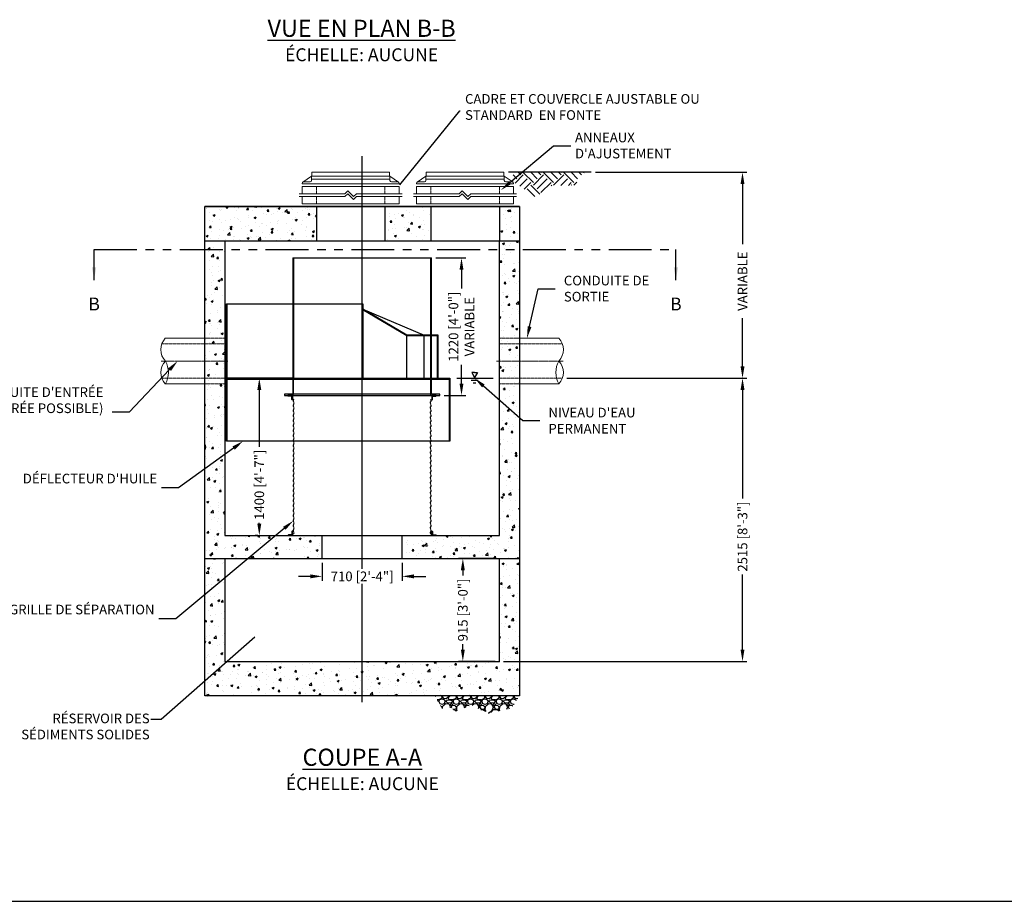
# Model space of a CAD drawing. Units: inches. Extents: x -3415 to 8965, y 0 to 6061.
# Drawn here: x 57 to 402, y 0 to 308 of the extents above; entities that cross this region are included whole.
import ezdxf
from ezdxf import colors
from ezdxf.entities.mleader import LeaderData, LeaderLine
from ezdxf.math import Vec2, Vec3

# ---------------------------------------------------------------- set-up
doc = ezdxf.new("R2010")
doc.units = ezdxf.units.IN
doc.header["$LTSCALE"] = 0.5
doc.header["$MEASUREMENT"] = 0
for name, pattern in [('CENTER2', [1.125, 0.75, -0.125, 0.125, -0.125]), ('HIDDEN2', [0.1875, 0.125, -0.0625]), ('PHANTOM2', [1.25, 0.625, -0.125, 0.125, -0.125, 0.125, -0.125])]:
    doc.linetypes.add(name, pattern=pattern)
for name, color, linetype, lineweight in [('CES-Access-Hidden', 212, 'HIDDEN2', 9), ('CES-Access-Mfg Parts', 212, 'Continuous', 18), ('CES-Access-Riser', 212, 'Continuous', 18), ('CES-By Others', 8, 'Continuous', 15), ('CES-By Others-Hidden', 8, 'HIDDEN2', 9), ('CES-Centerline', 3, 'CENTER2', 15), ('CES-Symbol', 34, 'Continuous', 30)]:
    doc.layers.add(name, color=color, linetype=linetype, lineweight=lineweight)
doc.styles.add('CCP-Text', font='arial.ttf')
doc.styles.add('CES-Text', font='arial.ttf')
doc.dimstyles.new('CCP-Dim Style', dxfattribs={"dimtxt": 0.070312, "dimasz": 0.085938, "dimexe": 0.03125, "dimexo": 0.03125, "dimgap": 0.03125, "dimtad": 0, "dimdec": 4, "dimzin": 3, "dimdsep": 46, "dimlunit": 4, "dimtxsty": 'CCP-Text', "dimcen": -0.0625, "dimclrd": 256, "dimclre": 256, "dimclrt": 52, "dimadec": 0, "dimazin": 1, "dimtfac": 0.75, "dimtdec": 4, "dimtmove": 0, "dimatfit": 3, "dimfxl": 1, "dimtfill": 1, "dimfrac": 1, "dimtolj": 1, "dimtzin": 0, "dimlwd": -1, "dimlwe": -1, "dimarcsym": 0})
doc.dimstyles.new('CCP-Dim Style-Metric', dxfattribs={"dimtxt": 0.070312, "dimasz": 0.085938, "dimexe": 0.03125, "dimexo": 0.03125, "dimgap": 0.03125, "dimtad": 0, "dimzin": 3, "dimdsep": 46, "dimlunit": 4, "dimtxsty": 'CCP-Text', "dimcen": -0.0625, "dimclrd": 256, "dimclre": 256, "dimclrt": 52, "dimadec": 0, "dimazin": 1, "dimtfac": 0.85, "dimtmove": 0, "dimatfit": 3, "dimfxl": 1, "dimtfill": 1, "dimfrac": 1, "dimtolj": 1, "dimtzin": 0, "dimlwd": -1, "dimlwe": -1, "dimarcsym": 0})
doc.dimstyles.new('CDN (CES)-Dim Style-Metric', dxfattribs={"dimtxt": 0.070312, "dimasz": 0.085938, "dimexe": 0.03125, "dimexo": 0.03125, "dimgap": 0.03125, "dimtad": 0, "dimdec": 0, "dimlfac": 25.4, "dimrnd": 5, "dimzin": 3, "dimdsep": 46, "dimtxsty": 'CES-Text', "dimcen": -0.0625, "dimclrd": 256, "dimclre": 256, "dimclrt": 52, "dimadec": 0, "dimazin": 1, "dimtfac": 0.85, "dimtdec": 0, "dimtmove": 0, "dimatfit": 3, "dimfxl": 1, "dimtfill": 1, "dimfrac": 1, "dimtolj": 1, "dimtzin": 0, "dimlwd": -1, "dimlwe": -1, "dimarcsym": 0})

# ---------------------------------------------------------------- blocks, each defined once
blk = doc.blocks.new('pipe12-top')
at = {"layer": 'CES-By Others'}
for p, q in [((6, 7.85), (20.84, 7.85)), ((20.84, -8.15), (6, -8.15))]:
    blk.add_line(p, q, dxfattribs=at)
for centre, radius, start, end in [((16.57, 3.85), 5.85, 316.685, 43.1013), ((27.75, -4.14), 7.99, 150.1151, 210.0991), ((16.6, -4.16), 5.82, 316.7875, 43.4268)]:
    blk.add_arc(centre, radius, start, end, dxfattribs=at)
at = {"layer": 'CES-By Others-Hidden'}
for p, q in [((6, 7.85), (0, 7.85)), ((0, 5.85), (22.07, 5.85)), ((22.07, -6.15), (0, -6.15)), ((6, -8.15), (0, -8.15))]:
    blk.add_line(p, q, dxfattribs=at)
at = {"layer": 'CES-Centerline'}
blk.add_line((-1, -0.15), (22.42, -0.15), dxfattribs=at)
blk = doc.blocks.new('*D45')
at = {"transparency": 16777216}
for p, q in [((142.23, 182.9), (139.62, 182.9)), ((141.12, 178.77), (141.12, 158.6)), ((141.12, 132), (141.12, 132.61)), ((140.63, 127.87), (139.62, 127.87))]:
    blk.add_line(p, q, dxfattribs=at)
for points in [[(141.81, 178.77), (140.44, 178.77), (141.12, 182.9)], [(140.44, 132), (141.81, 132), (141.12, 127.87)]]:
    blk.add_solid(points, dxfattribs=at)
at = {"layer": 'Defpoints', "color": 0, "transparency": 16777216}
for p in [(143.73, 182.9), (141.12, 127.87), (142.13, 127.87)]:
    blk.add_point(p, dxfattribs=at)
at = {"color": 52, "transparency": 16777216, "insert": (141.12, 145.61), "char_height": 3.375, "attachment_point": 5, "rotation": 90, "style": 'CES-Text', "bg_fill": 3, "box_fill_scale": 1.25, "bg_fill_color": 256, "bg_fill_true_color": 13158600, "bg_fill_transparency": 0}
blk.add_mtext('\\A1;1400 [4\'-7"]', dxfattribs=at)
blk = doc.blocks.new('*D46')
at = {"transparency": 16777216}
for p, q in [((163.09, 118.37), (163.09, 112.1)), ((191.09, 118.37), (191.09, 112.1)), ((158.96, 113.6), (154.84, 113.6)), ((195.21, 113.6), (199.34, 113.6))]:
    blk.add_line(p, q, dxfattribs=at)
for points in [[(158.96, 112.91), (158.96, 114.29), (163.09, 113.6)], [(195.21, 114.29), (195.21, 112.91), (191.09, 113.6)]]:
    blk.add_solid(points, dxfattribs=at)
at = {"layer": 'Defpoints', "color": 0, "transparency": 16777216}
for p in [(163.09, 119.87), (191.09, 119.87), (163.09, 113.6)]:
    blk.add_point(p, dxfattribs=at)
at = {"color": 52, "transparency": 16777216, "insert": (177.09, 113.6), "char_height": 3.375, "attachment_point": 5, "style": 'CES-Text', "bg_fill": 3, "box_fill_scale": 1.25, "bg_fill_color": 256, "bg_fill_true_color": 13158600, "bg_fill_transparency": 0}
blk.add_mtext('\\A1;710 [2\'-4"]', dxfattribs=at)
blk = doc.blocks.new('*D47')
at = {"transparency": 16777216}
for p, q in [((258.72, 254.88), (311.65, 254.88)), ((310.15, 250.75), (310.15, 229.7)), ((310.15, 187.02), (310.15, 203.91)), ((248.66, 182.9), (311.65, 182.9))]:
    blk.add_line(p, q, dxfattribs=at)
for points in [[(310.83, 250.75), (309.46, 250.75), (310.15, 254.88)], [(309.46, 187.02), (310.83, 187.02), (310.15, 182.9)]]:
    blk.add_solid(points, dxfattribs=at)
at = {"layer": 'Defpoints', "color": 0, "transparency": 16777216}
for p in [(257.22, 254.88), (247.16, 182.9), (310.15, 182.9)]:
    blk.add_point(p, dxfattribs=at)
at = {"color": 52, "transparency": 16777216, "insert": (310.15, 216.8), "char_height": 3.375, "attachment_point": 5, "rotation": 90, "style": 'CCP-Text', "bg_fill": 3, "box_fill_scale": 1.25, "bg_fill_color": 256, "bg_fill_true_color": 13158600, "bg_fill_transparency": 0}
blk.add_mtext('\\A1;{\\C52;VARIABLE}', dxfattribs=at)
blk = doc.blocks.new('*D48')
for p, q in [((248.66, 182.9), (311.65, 182.9)), ((310.15, 178.77), (310.15, 140.7)), ((310.15, 88), (310.15, 114.34)), ((226.59, 83.87), (311.65, 83.87))]:
    blk.add_line(p, q)
for points in [[(309.46, 178.77), (310.83, 178.77), (310.15, 182.9)], [(309.46, 88), (310.83, 88), (310.15, 83.87)]]:
    blk.add_solid(points)
at = {"layer": 'Defpoints', "color": 0}
for p in [(247.16, 182.9, 0), (225.09, 83.87), (310.15, 83.87)]:
    blk.add_point(p, dxfattribs=at)
at = {"color": 52, "insert": (310.15, 127.52), "char_height": 3.375, "attachment_point": 5, "rotation": 90, "style": 'CES-Text', "bg_fill": 3, "box_fill_scale": 1.25, "bg_fill_color": 256, "bg_fill_true_color": 13158600, "bg_fill_transparency": 0}
blk.add_mtext('\\A1;2515 [8\'-3"]', dxfattribs=at)
blk = doc.blocks.new('FC-24x4-side')
at = {"layer": 'CES-Access-Mfg Parts', "ltscale": 6}
for p, q in [((-13.73, 1.11), (-13.62, 4)), ((-13.62, 4), (13.62, 4)), ((13.73, 1.11), (13.62, 4)), ((-17, 0), (-17, 0.12)), ((17, 0), (-17, 0)), ((-16.79, 0.53), (-13.68, 2.62)), ((-16.5, 0.62), (-14.23, 0.62)), ((16.78, 0.54), (13.68, 2.62)), ((16.5, 0.62), (14.23, 0.62)), ((17, 0), (17, 0.12))]:
    blk.add_line(p, q, dxfattribs=at)
at = {"layer": 'CES-Access-Mfg Parts'}
for p, q in [((13.71, 1.62), (-13.71, 1.62)), ((13.68, 2.62), (-13.68, 2.62))]:
    blk.add_line(p, q, dxfattribs=at)
at = {"layer": 'CES-Access-Mfg Parts', "ltscale": 6}
for centre, start, end in [((-16.5, 0.12), 90, 180), ((-14.23, 1.12), 270, 357.8789), ((14.23, 1.12), 182.1211, 270), ((16.5, 0.12), 0, 90)]:
    blk.add_arc(centre, 0.5, start, end, dxfattribs=at)
blk = doc.blocks.new('GR-24break-side')
at = {"layer": 'CES-Access-Hidden'}
for p, q in [((0, 7), (0, 4.5)), ((24, 7), (24, 4.5)), ((0, 3.5), (0, 1)), ((24, 3.5), (24, 1))]:
    blk.add_line(p, q, dxfattribs=at)
at = {"layer": 'CES-Access-Riser'}
for p, q in [((-5, 7), (29, 7)), ((-5, 4.5), (-5, 7)), ((29, 7), (29, 4.5)), ((-6, 4.5), (10, 4.5)), ((10, 3.5), (-6, 3.5)), ((-5, 1), (-5, 3.5)), ((10, 4.5), (11, 5.5)), ((10, 3.5), (11, 4.5)), ((11, 5.5), (13, 3.5)), ((11, 4.5), (13, 2.5)), ((13, 3.5), (14, 4.5)), ((13, 2.5), (14, 3.5)), ((14, 4.5), (30, 4.5)), ((30, 3.5), (14, 3.5)), ((29, 3.5), (29, 1)), ((29, 1), (-5, 1))]:
    blk.add_line(p, q, dxfattribs=at)
blk = doc.blocks.new('*D49')
at = {"transparency": 16777216}
for p, q in [((202.84, 224.92), (213.35, 224.92)), ((211.85, 220.8), (211.85, 213.89)), ((211.85, 181), (211.85, 187.91)), ((205.79, 176.87), (213.35, 176.87))]:
    blk.add_line(p, q, dxfattribs=at)
for points in [[(212.54, 220.8), (211.16, 220.8), (211.85, 224.92)], [(211.16, 181), (212.54, 181), (211.85, 176.87)]]:
    blk.add_solid(points, dxfattribs=at)
at = {"layer": 'Defpoints', "color": 0, "transparency": 16777216}
for p in [(201.34, 224.92), (204.29, 176.87), (211.85, 176.87)]:
    blk.add_point(p, dxfattribs=at)
at = {"color": 52, "transparency": 16777216, "insert": (211.85, 200.9), "char_height": 3.375, "attachment_point": 5, "rotation": 90, "style": 'CES-Text', "bg_fill": 3, "box_fill_scale": 1.25, "bg_fill_color": 256, "bg_fill_true_color": 13158600, "bg_fill_transparency": 0}
blk.add_mtext('\\A1;1220 [4\'-0"]\\PVARIABLE', dxfattribs=at)
blk = doc.blocks.new('*D50')
at = {"transparency": 16777216}
for p, q in [((223.59, 119.87), (210.82, 119.87)), ((212.32, 115.75), (212.32, 113.7)), ((212.32, 88), (212.32, 90.04)), ((223.59, 83.87), (210.82, 83.87))]:
    blk.add_line(p, q, dxfattribs=at)
for points in [[(213, 115.75), (211.63, 115.75), (212.32, 119.87)], [(211.63, 88), (213, 88), (212.32, 83.87)]]:
    blk.add_solid(points, dxfattribs=at)
at = {"layer": 'Defpoints', "color": 0, "transparency": 16777216}
for p in [(212.32, 119.87), (225.09, 119.87), (225.09, 83.87)]:
    blk.add_point(p, dxfattribs=at)
at = {"color": 52, "transparency": 16777216, "insert": (212.32, 101.87), "char_height": 3.375, "attachment_point": 5, "rotation": 90, "style": 'CES-Text', "bg_fill": 3, "box_fill_scale": 1.25, "bg_fill_color": 256, "bg_fill_true_color": 13158600, "bg_fill_transparency": 0}
blk.add_mtext('\\A1;915 [3\'-0"]', dxfattribs=at)
blk = doc.blocks.new('*U51')
at = {"layer": 'CES-Symbol', "linetype": 'PHANTOM2'}
blk.add_line((-2.1198, 0), (2.1198, 0), dxfattribs=at)
at = {"layer": 'CES-Symbol', "char_height": 0.0938, "width": 0.139634, "attachment_point": 5, "style": 'CCP-Text'}
for insert in [(-2.1198, -0.4102), (2.1198, -0.4102)]:
    blk.add_mtext('B', dxfattribs=dict(at, insert=insert))
at = {"layer": 'CES-Symbol'}
for points in [[(-2.1198, -0.2246), (-2.1198, 0)], [(2.1198, -0.2246), (2.1198, 0)]]:
    blk.add_leader(points, dimstyle='CCP-Dim Style', override={"dimscale": 1, "dimasz": 0.09375}, dxfattribs=at)

msp = doc.modelspace()

# ---------------------------------------------------------------- hatches: boundary and pattern name
h = msp.add_hatch()
h.set_pattern_fill('AR-CONC', style=0)
h.set_pattern_definition([(50, (-967.565, -964.023), (7.172602, -0.627521), [0.75, -8.25]), (355, (-967.565, -964.023), (-1.387513, 7.52192), [0.6, -6.6]), (100.4514, (-966.967, -964.075), (5.785094, 6.894395), [0.637402, -7.01142]), (46.1842, (-967.565, -962.023), (10.67241, -1.65519), [1.125, -12.375]), (96.6356, (-966.675, -962.161), (9.34663, 9.74118), [0.9561, -10.51713]), (351.1842, (-967.565, -962.023), (9.34662, 9.741186), [0.9, -9.9]), (21, (-966.565, -962.523), (5.96907, -4.026189), [0.75, -8.25]), (326, (-966.565, -962.523), (2.433153, 7.2515), [0.6, -6.6]), (71.4514, (-966.067, -962.8585), (8.402226, 3.225305), [0.637402, -7.01142]), (37.5, (-967.5647, -964.023), (0.1215986, 3.3289385), [0, -6.52, 0, -6.7, 0, -6.625]), (7.5, (-967.5647, -964.023), (2.6306954, 3.944117), [0, -3.82, 0, -6.37, 0, -2.525]), (327.5, (-969.7947, -964.023), (5.3382244, -0.2255487), [0, -2.5, 0, -7.8, 0, -10.35]), (317.5, (-970.7947, -964.023), (5.831862, 1.00105), [0, -3.25, 0, -5.18, 0, -7.35])])
h.paths.add_polyline_path([(122.089, 242.879), (122.089, 230.877), (161.089, 230.877), (161.089, 242.879)])
h.paths.add_polyline_path([(201.089, 230.877), (201.089, 242.879), (185.089, 242.879), (185.089, 230.877)])
h.paths.add_polyline_path([(232.089, 230.877), (232.089, 242.879), (225.089, 242.879), (225.089, 230.877)])
h = msp.add_hatch()
h.set_pattern_fill('AR-CONC', style=0)
h.set_pattern_definition([(50, (-933.2894, -955.432), (7.172602, -0.627521), [0.75, -8.25]), (355, (-933.289, -955.432), (-1.387513, 7.52192), [0.6, -6.6]), (100.4514, (-932.6916, -955.4844), (5.785094, 6.894395), [0.637402, -7.01142]), (46.1842, (-933.289, -953.432), (10.67241, -1.65519), [1.125, -12.375]), (96.6356, (-932.4, -953.57), (9.34663, 9.74118), [0.9561, -10.51713]), (351.1842, (-933.289, -953.432), (9.34662, 9.741186), [0.9, -9.9]), (21, (-932.2894, -953.932), (5.96907, -4.026189), [0.75, -8.25]), (326, (-932.289, -953.932), (2.433153, 7.2515), [0.6, -6.6]), (71.4514, (-931.792, -954.2676), (8.402226, 3.225305), [0.637402, -7.01142]), (37.5, (-933.2894, -955.432), (0.1215986, 3.3289385), [0, -6.52, 0, -6.7, 0, -6.625]), (7.5, (-933.2894, -955.432), (2.630695, 3.944117), [0, -3.82, 0, -6.37, 0, -2.525]), (327.5, (-935.5194, -955.432), (5.3382244, -0.2255487), [0, -2.5, 0, -7.8, 0, -10.35]), (317.5, (-936.5194, -955.432), (5.831862, 1.00105), [0, -3.25, 0, -5.18, 0, -7.35])])
h.paths.add_polyline_path([(129.089, 127.874), (129.089, 230.877), (122.089, 230.877), (122.089, 119.874), (163.089, 119.874), (163.089, 127.874)])
h.paths.add_polyline_path([(232.089, 119.874), (232.089, 230.877), (225.089, 230.877), (225.089, 127.874), (191.089, 127.874), (191.089, 119.874)])
h = msp.add_hatch()
h.set_pattern_fill('AR-CONC', style=0)
h.set_pattern_definition([(50, (-949.565, -940.7624), (7.172602, -0.627521), [0.75, -8.25]), (355, (-949.565, -940.7624), (-1.387513, 7.52192), [0.6, -6.6]), (100.4514, (-948.967, -940.815), (5.785094, 6.894395), [0.637402, -7.01142]), (46.1842, (-949.565, -938.762), (10.67241, -1.65519), [1.125, -12.375]), (96.6356, (-948.675, -938.9), (9.34663, 9.74118), [0.9561, -10.51713]), (351.1842, (-949.565, -938.762), (9.34662, 9.741186), [0.9, -9.9]), (21, (-948.565, -939.2624), (5.96907, -4.02619), [0.75, -8.25]), (326, (-948.565, -939.2624), (2.433153, 7.2515), [0.6, -6.6]), (71.4514, (-948.067, -939.598), (8.402226, 3.225305), [0.637402, -7.01142]), (37.5, (-949.5647, -940.7624), (0.1215986, 3.3289385), [0, -6.52, 0, -6.7, 0, -6.625]), (7.5, (-949.5647, -940.7624), (2.630695, 3.944117), [0, -3.82, 0, -6.37, 0, -2.525]), (327.5, (-951.7947, -940.7624), (5.3382244, -0.2255487), [0, -2.5, 0, -7.8, 0, -10.35]), (317.5, (-952.7947, -940.7624), (5.831862, 1.00105), [0, -3.25, 0, -5.18, 0, -7.35])])
h.paths.add_polyline_path([(232.089, 71.874), (232.089, 119.874), (225.089, 119.874), (225.089, 83.874), (129.089, 83.874), (129.089, 119.874), (122.089, 119.874), (122.089, 71.874)])
h = msp.add_hatch()
h.set_pattern_fill('GRAVEL,_O', scale=5)
h.set_pattern_definition([(228.0128, (-471.36096, -680.20058), (-39.99999116, -45.00000671), [0.67268, -66.59544]), (184.9697, (-471.81096, -680.70058), (60.000005258, 4.999956535), [1.15434, -114.279625]), (132.5104, (-472.96096, -680.80058), (49.99995359, -55.00004337), [0.81394, -80.58016]), (267.2737, (-474.91096, -682.05058), (4.99998009, 100.000001475), [1.05119, -104.06779]), (292.8337, (-474.96096, -683.10058), (-25.00004953, 59.99998206), [1.030775, -102.046865]), (357.2737, (-474.56096, -684.05058), (-100.000001475, 4.99998009), [1.05119, -104.06779]), (37.6942, (-473.51096, -684.10058), (-65.000036728, -49.999952026), [1.390145, -137.624245]), (72.2553, (-472.41096, -683.25058), (35.000053814, 109.999981156), [1.31244, -129.931605]), (121.4296, (-472.01096, -682.00058), (-40.00004117, 64.99997518), [1.05475, -104.420365]), (175.2364, (-472.56096, -681.10058), (55.00000473, -4.99995766), [1.20416, -59.003815]), (222.3974, (-473.76096, -681.00058), (-60.000036755, -54.99996041), [1.55724, -154.166875]), (138.8141, (-469.96096, -682.10058), (-35.00001473, 29.99998657), [0.531505, -52.61922]), (171.4692, (-470.36096, -681.75058), (64.999991424, -10.00003955), [1.011185, -100.107555]), (225, (-471.361, -681.6006), (-6e-16, -5.000002), [0.707105, -6.36396]), (203.1986, (-471.71096, -681.0006), (24.99999865, 10.00000663), [0.38079, -37.698075]), (291.8014, (-472.061, -681.1506), (-4.99999955, 15.0000014), [0.538515, -26.38731]), (30.9638, (-471.861, -681.6506), (14.9999901, 10.0000124), [0.874645, -28.280115]), (161.5651, (-471.111, -681.2006), (10.0000022, -4.999992), [0.632455, -15.178935]), (16.3895, (-474.96096, -681.15058), (50.00001099, 14.99996355), [0.886, -87.714225]), (70.3462, (-474.11096, -680.90058), (-19.99997624, -55.00001068), [0.743305, -73.58704]), (293.1986, (-471.11096, -680.2006), (-10.00000663, 24.99999865), [0.761575, -37.31729]), (343.6105, (-470.81096, -680.90058), (-50.00001099, 14.99996355), [0.886, -87.714225]), (339.444, (-474.96096, -684.2506), (-25.00000922, 9.99997998), [0.8544, -41.86562]), (294.7751, (-474.16096, -684.55058), (-24.99996095, 55.00001711), [0.71589, -70.873215]), (66.8014, (-471.06096, -685.2006), (10.00000663, 24.99999865), [0.761575, -37.31729]), (17.354, (-470.76096, -684.50058), (-65.000010095, -19.99997251), [0.838155, -82.97712]), (69.444, (-473.51096, -685.2006), (-9.99997998, -25.00000922), [0.4272, -42.29282]), (101.3099, (-471.361, -685.2006), (-4.9999882, 20.0000038), [0.25495, -25.240145]), (165.9638, (-471.411, -684.9506), (15.0000027, -4.9999903), [1.030775, -19.58475]), (186.009, (-472.41096, -684.70058), (49.999998755, 4.99999659), [0.95525, -94.569615]), (303.6901, (-471.861, -682.1006), (-5.0000067, 9.9999978), [0.72111, -17.306645]), (353.1572, (-471.46096, -682.70058), (84.999996827, -10.00003999), [1.25897, -124.637815]), (60.9454, (-470.21096, -682.8506), (-20.00000014, -35.00000192), [0.51478, -50.96337]), (90, (-469.961, -682.4006), (-5, 5), [0.3, -4.7]), (120.2564, (-472.51096, -684.55058), (19.99997443, -35.00001228), [0.69462, -68.7676]), (48.0128, (-472.86096, -683.95058), (39.99999116, 45.00000671), [1.34536, -65.92276]), (0, (-471.961, -682.9506), (5, 5), [1.3, -3.7]), (325.3048, (-470.66096, -682.95058), (-49.999971295, 35.00004305), [0.79057, -78.26637]), (254.0546, (-470.01096, -683.4006), (-4.99999945, -20.00000063), [0.72801, -35.67254]), (207.646, (-470.21096, -684.10058), (-94.999979036, -50.000038566), [1.185325, -117.34737]), (175.4261, (-471.26096, -684.65058), (-65.00000279, 4.999974006), [1.253995, -124.14537])])
h.paths.add_polyline_path([(209.864, 66.433), (215.153, 68.59), (221.414, 65.84), (229.34, 67.498), (232.079, 71.821), (202.497, 71.821), (205.032, 67.425), (208.178, 67.781)])

# ---------------------------------------------------------------- linework, layer by layer
at = {"color": 7}
for p, q in [((190.305, 250.514, 0), (211.217, 276.359, 0)), ((211.217, 276.359, 0), (211.342, 276.359, 0)), ((122.089, 230.877, 0), (122.089, 242.879, 0)), ((232.089, 242.879, 0), (122.089, 242.879, 0)), ((161.089, 242.879), (161.089, 230.877)), ((185.089, 242.879), (185.089, 230.877)), ((201.089, 242.879), (201.089, 230.877)), ((225.089, 242.879), (225.089, 230.877)), ((232.089, 242.879, 0), (232.089, 230.877, 0)), ((122.089, 230.877, 0), (232.089, 230.877, 0)), ((122.089, 230.877, 0), (232.089, 230.877, 0)), ((122.089, 230.877, 0), (232.089, 230.877, 0)), ((129.089, 230.877, 0), (129.089, 127.874)), ((225.089, 127.874), (225.089, 230.877, 0)), ((152.839, 224.924, 0), (152.839, 177.274, 0)), ((152.839, 224.924, 0), (201.338, 224.924, 0)), ((153.089, 224.924, 0), (153.089, 182.496, 0)), ((201.088, 176.874), (201.088, 224.924)), ((201.338, 177.274), (201.338, 224.924)), ((177.339, 207.04, 0), (198.784, 197.896, 0)), ((201.088, 197.646, 0), (192.677, 197.646, 0)), ((198.784, 182.896, 0), (198.784, 197.896, 0)), ((152.839, 182.896, 0), (196.755, 182.896, 0)), ((196.755, 182.896, 0), (207.756, 182.896, 0)), ((207.756, 182.896, 0), (207.756, 160.896, 0)), ((210.247, 182.897, 0), (222.884, 182.897, 0)), ((216.422, 184.935, 0), (215.454, 184.935, 0)), ((215.454, 184.935, 0), (216.422, 183.096, 0)), ((216.422, 184.935, 0), (217.391, 184.935, 0)), ((217.391, 184.935, 0), (216.422, 183.096, 0)), ((152.839, 182.496, 0), (201.088, 182.496, 0)), ((201.088, 182.496, 0), (207.506, 182.496, 0)), ((207.506, 182.496, 0), (207.506, 160.896, 0)), ((215.197, 182.151, 0), (217.649, 182.151, 0)), ((215.943, 181.259, 0), (216.903, 181.259, 0)), ((129.089, 127.874), (225.089, 127.874)), ((122.089, 119.874), (232.089, 119.874)), ((129.089, 119.874), (129.089, 83.874)), ((225.089, 83.874), (225.089, 119.874)), ((139.518, 92.382), (106.812, 63.619)), ((129.089, 83.874, 0), (225.089, 83.874, 0)), ((106.812, 63.619), (103.165, 63.619)), ((0, 0), (8964.57, 0))]:
    msp.add_line(p, q, dxfattribs=at)
at = {"color": 7, "ltscale": 15}
msp.add_line((153.089, 176.874, 0), (201.088, 176.874, 0), dxfattribs=at)
at = {"color": 7, "elevation": 0}
for points in [[(177.089, 69.572), (177.089, 260.5)], [(122.089, 230.877), (122.089, 242.879), (232.089, 242.879)], [(232.089, 242.879), (232.089, 230.877)], [(153.089, 208.896), (177.339, 208.896), (177.339, 182.896)], [(177.089, 208.896), (177.089, 182.896)], [(192.677, 197.646), (177.089, 206.896)], [(201.338, 197.896), (192.677, 197.896), (177.339, 207.04)], [(192.677, 182.896), (192.677, 197.646)], [(203.397, 182.896), (203.397, 197.646), (201.088, 197.646)], [(203.647, 197.896), (201.338, 197.896)], [(203.647, 182.896), (203.647, 197.896)], [(153.089, 177.274), (153.089, 182.496)], [(201.193, 160.896), (152.958, 160.896)], [(207.756, 160.896), (201.193, 160.896)]]:
    msp.add_lwpolyline(points, dxfattribs=at)
at = {"color": 7}
for points in [[(232.089, 242.879), (232.089, 71.874), (122.089, 71.874), (122.089, 242.879), (232.089, 242.879)], [(152.472, 176.624), (151.272, 176.624), (151.138, 176.758), (151.138, 176.874), (152.721, 176.874)], [(152.721, 176.874), (152.721, 175.291), (152.605, 175.291), (152.472, 175.424), (152.472, 176.624)], [(201.444, 176.874), (201.444, 175.291), (201.561, 175.291), (201.694, 175.424), (201.694, 176.624)], [(201.694, 176.624), (202.894, 176.624), (203.027, 176.758), (203.027, 176.874), (201.444, 176.874)], [(152.503, 128.124), (151.303, 128.124), (151.17, 127.991), (151.17, 127.874), (152.753, 127.874)], [(152.753, 127.874), (152.753, 129.457), (152.636, 129.457), (152.503, 129.324), (152.503, 128.124)], [(201.425, 127.874), (201.425, 129.457), (201.541, 129.457), (201.675, 129.324), (201.675, 128.124)], [(201.675, 128.124), (202.875, 128.124), (203.008, 127.991), (203.008, 127.874), (201.425, 127.874)]]:
    msp.add_lwpolyline(points, dxfattribs=at)
at = {"color": 7, "elevation": 0}
msp.add_lwpolyline([(149.89, 176.874), (204.288, 176.874), (204.288, 177.274), (149.89, 177.274)], close=True, dxfattribs=at)
at = {"color": 7, "ltscale": 0.5, "elevation": 0}
for points in [[(153.089, 176.874), (151.09, 176.874)], [(201.088, 176.874), (203.088, 176.874)]]:
    msp.add_lwpolyline(points, dxfattribs=at)
at = {"color": 7}
for centre, radius, start, end in [((153.402, 175.075, 0), 0.479, 119.07096, 230.85394), ((153.402, 173.325, 0), 0.479, 119.07096, 230.85394), ((152.795, 174.332, 0), 0.481, 299.84406, 50.56081), ((152.795, 172.582, 0), 0.481, 299.84406, 50.56081), ((201.375, 174.332, 0), 0.481, 129.43919, 240.15594), ((201.375, 172.582, 0), 0.481, 129.43919, 240.15594), ((200.767, 175.075, 0), 0.479, 309.14606, 60.92904), ((200.767, 173.325, 0), 0.479, 309.14606, 60.92904), ((153.402, 171.575, 0), 0.479, 119.07096, 230.85394), ((153.402, 169.825, 0), 0.479, 119.07096, 230.85394), ((152.795, 170.832, 0), 0.481, 299.84406, 50.56081), ((152.795, 169.082, 0), 0.481, 299.84406, 50.56081), ((201.375, 170.832, 0), 0.481, 129.43919, 240.15594), ((201.375, 169.082, 0), 0.481, 129.43919, 240.15594), ((200.767, 171.575, 0), 0.479, 309.14606, 60.92904), ((200.767, 169.825, 0), 0.479, 309.14606, 60.92904), ((153.402, 168.075, 0), 0.479, 119.07096, 230.85394), ((153.402, 166.325, 0), 0.479, 119.07096, 230.85394), ((152.795, 167.332, 0), 0.481, 299.84406, 50.56081), ((152.795, 165.582, 0), 0.481, 299.84406, 50.56081), ((201.375, 167.332, 0), 0.481, 129.43919, 240.15594), ((201.375, 165.582, 0), 0.481, 129.43919, 240.15594), ((200.767, 168.075, 0), 0.479, 309.14606, 60.92904), ((200.767, 166.325, 0), 0.479, 309.14606, 60.92904), ((153.402, 164.575, 0), 0.479, 119.07096, 230.85394), ((153.402, 162.825, 0), 0.479, 119.07096, 230.85394), ((152.795, 163.832, 0), 0.481, 299.84406, 50.56081), ((152.795, 162.082, 0), 0.481, 299.84406, 50.56081), ((201.375, 163.832, 0), 0.481, 129.43919, 240.15594), ((201.375, 162.082, 0), 0.481, 129.43919, 240.15594), ((200.767, 164.575, 0), 0.479, 309.14606, 60.92904), ((200.767, 162.825, 0), 0.479, 309.14606, 60.92904), ((200.767, 162.825, 0), 0.479, 309.14606, 60.92904), ((153.402, 161.075, 0), 0.479, 119.07096, 230.85394), ((153.402, 159.325, 0), 0.479, 119.07096, 230.85394), ((152.795, 160.332, 0), 0.481, 299.84406, 50.56081), ((152.795, 158.582, 0), 0.481, 299.84406, 50.56081), ((201.375, 160.332, 0), 0.481, 129.43919, 240.15594), ((201.375, 158.582, 0), 0.481, 129.43919, 240.15594), ((200.767, 161.075, 0), 0.479, 309.14606, 60.92904), ((200.767, 159.325, 0), 0.479, 309.14606, 60.92904), ((153.402, 157.575, 0), 0.479, 119.07096, 230.85394), ((153.402, 155.825, 0), 0.479, 119.07096, 230.85394), ((152.795, 156.832, 0), 0.481, 299.84406, 50.56081), ((152.795, 155.082, 0), 0.481, 299.84406, 50.56081), ((201.375, 156.832, 0), 0.481, 129.43919, 240.15594), ((201.375, 155.082, 0), 0.481, 129.43919, 240.15594), ((200.767, 157.575, 0), 0.479, 309.14606, 60.92904), ((200.767, 155.825, 0), 0.479, 309.14606, 60.92904), ((153.402, 154.075, 0), 0.479, 119.07096, 230.85394), ((153.402, 152.325, 0), 0.479, 119.07096, 230.85394), ((152.795, 153.332, 0), 0.481, 299.84406, 50.56081), ((152.795, 151.582, 0), 0.481, 299.84406, 50.56081), ((201.375, 153.332, 0), 0.481, 129.43919, 240.15594), ((201.375, 151.582, 0), 0.481, 129.43919, 240.15594), ((200.767, 154.075, 0), 0.479, 309.14606, 60.92904), ((200.767, 152.325, 0), 0.479, 309.14606, 60.92904), ((153.402, 150.575, 0), 0.479, 119.07096, 230.85394), ((153.402, 148.825, 0), 0.479, 119.07096, 230.85394), ((152.795, 149.832, 0), 0.481, 299.84406, 50.56081), ((152.795, 148.082, 0), 0.481, 299.84406, 50.56081), ((201.375, 149.832, 0), 0.481, 129.43919, 240.15594), ((201.375, 148.082, 0), 0.481, 129.43919, 240.15594), ((200.767, 150.575, 0), 0.479, 309.14606, 60.92904), ((200.767, 148.825, 0), 0.479, 309.14606, 60.92904), ((153.402, 147.075, 0), 0.479, 119.07096, 230.85394), ((153.402, 145.325, 0), 0.479, 119.07096, 230.85394), ((152.795, 146.332, 0), 0.481, 299.84406, 50.56081), ((152.795, 144.582, 0), 0.481, 299.84406, 50.56081), ((201.375, 146.332, 0), 0.481, 129.43919, 240.15594), ((201.375, 144.582, 0), 0.481, 129.43919, 240.15594), ((200.767, 147.075, 0), 0.479, 309.14606, 60.92904), ((200.767, 145.325, 0), 0.479, 309.14606, 60.92904), ((153.402, 143.575, 0), 0.479, 119.07096, 230.85394), ((153.402, 141.825, 0), 0.479, 119.07096, 230.85394), ((152.795, 142.833, 0), 0.481, 299.84406, 50.56081), ((152.795, 141.083, 0), 0.481, 299.84406, 50.56081), ((201.375, 142.833, 0), 0.481, 129.43919, 240.15594), ((201.375, 141.083, 0), 0.481, 129.43919, 240.15594), ((200.767, 143.575, 0), 0.479, 309.14606, 60.92904), ((200.767, 141.825, 0), 0.479, 309.14606, 60.92904), ((153.402, 140.075, 0), 0.479, 119.07096, 230.85394), ((153.402, 138.326, 0), 0.479, 119.07096, 230.85394), ((152.795, 139.333, 0), 0.481, 299.84406, 50.56081), ((152.795, 137.583, 0), 0.481, 299.84406, 50.56081), ((201.375, 139.333, 0), 0.481, 129.43919, 240.15594), ((201.375, 137.583, 0), 0.481, 129.43919, 240.15594), ((200.767, 140.075, 0), 0.479, 309.14606, 60.92904), ((200.767, 138.326, 0), 0.479, 309.14606, 60.92904), ((153.402, 136.576, 0), 0.479, 119.07096, 230.85394), ((153.402, 134.826, 0), 0.479, 119.07096, 230.85394), ((152.795, 135.833, 0), 0.481, 299.84406, 50.56081), ((152.795, 134.083, 0), 0.481, 299.84406, 50.56081), ((201.375, 135.833, 0), 0.481, 129.43919, 240.15594), ((201.375, 134.083, 0), 0.481, 129.43919, 240.15594), ((200.767, 136.576, 0), 0.479, 309.14606, 60.92904), ((200.767, 134.826, 0), 0.479, 309.14606, 60.92904), ((153.402, 133.076, 0), 0.479, 119.07096, 230.85394), ((153.402, 131.326, 0), 0.479, 119.07096, 230.85394), ((152.795, 132.333, 0), 0.481, 299.84406, 50.56081), ((152.795, 130.583, 0), 0.481, 299.84406, 50.56081), ((201.375, 132.333, 0), 0.481, 129.43919, 240.15594), ((201.375, 130.583, 0), 0.481, 129.43919, 240.15594), ((200.767, 133.076, 0), 0.479, 309.14606, 60.92904), ((200.767, 131.326, 0), 0.479, 309.14606, 60.92904), ((153.402, 129.576, 0), 0.479, 119.07096, 230.85394), ((152.795, 128.833, 0), 0.481, 299.84406, 50.56081), ((201.375, 128.833, 0), 0.481, 129.43919, 240.15594), ((200.767, 129.576, 0), 0.479, 309.14606, 60.92904)]:
    msp.add_arc(centre, radius, start, end, dxfattribs=at)
for points in [[(190.316, 250.505, 0), (190.251, 250.447, 0), (190.294, 250.523, 0)], [(139.508, 92.393), (139.582, 92.439), (139.527, 92.372)]]:
    msp.add_solid(points, dxfattribs=at)

# ---------------------------------------------------------------- block references
for name, p in [('FC-24x4-side', (173.089, 250.879)), ('FC-24x4-side', (213.089, 250.879)), ('GR-24break-side', (161.089, 242.879)), ('GR-24break-side', (201.089, 242.879)), ('pipe12-top', (225.089, 189.047))]:
    msp.add_blockref(name, p, dxfattribs=at)
at = {"color": 7, "xscale": -1}
msp.add_blockref('pipe12-top', (129.089, 189.031), dxfattribs=at)

# ---------------------------------------------------------------- texts
at = {"color": 7}
for s, insert, char_height, width, attachment_point, style in [('{\\fArial|b1|i0|c0|p34;\\H1.7778x;\\LVUE EN PLAN B-B\\P\\fArial|b0|i0|c0|p34;\\H0.75x;\\lÉCHELLE: AUCUNE}', (176.904, 300.976), 3.375, 3764.1888, 5, 'CCP-Text'), ('{CADRE ET COUVERCLE AJUSTABLE OU STANDARD  EN FONTE}', (213.086, 282.217, 0), 3.375, 93.25569, 1, 'CES-Text'), ('{\\H48x;RÉSERVOIR DES SÉDIMENTS SOLIDES}', (102.774, 65.628), 0.07031, 45.48773, 3, 'CES-Text'), ('{\\fArial|b1|i0|c0|p34;\\H1.7778x;\\LCOUPE A-A\\H0.70313x;\\P\\fArial|b0|i0|c0|p34;\\H1.0667x;\\lÉCHELLE: AUCUNE}', (177.155, 46.113), 3.375, 3764.1888, 5, 'CCP-Text')]:
    msp.add_mtext(s, dxfattribs=dict(at, insert=insert, char_height=char_height, width=width, attachment_point=attachment_point, style=style))

# ---------------------------------------------------------------- leaders
ml = msp.add_multileader_mtext('Standard', dxfattribs=at)
ml.set_content("CONDUITE D'ENTRÉE\\P(PLUS D'UNE ENTRÉE POSSIBLE)", color=52, style='CES-Text')
ml.set_leader_properties(color=256, linetype='ByLayer', lineweight=-1)
ml.build(insert=Vec2(0, 0))
ml.multileader.update_dxf_attribs({"text_left_attachment_type": 2, "text_right_attachment_type": 2, "dogleg_length": 0.125, "arrow_head_size": 4.125, "scale": 48})
ctx = ml.context
ctx.base_point, ctx.scale, ctx.char_height, ctx.arrow_head_size, ctx.landing_gap_size, ctx.plane_origin = Vec3(34.254, 171.008), 48, 3.375, 4.125, 3, Vec3(106.669, 183.408)
ctx.left_attachment, ctx.right_attachment, ctx.text_align_type = 2, 2, 2
notes = []
notes.append((ctx, [(0, (1, 1, 0), (95.606, 171.008), (-1, 0), 6, [(0, [(112.574, 188.882)], 0, [])])]))
ctx.mtext.insert, ctx.mtext.width, ctx.mtext.alignment, ctx.mtext.flow_direction = Vec3(86.606, 179.698), 72.94966, 3, 5
ml = msp.add_multileader_mtext('Standard', dxfattribs=at)
ml.set_content("DÉFLECTEUR D'HUILE", color=52, style='CES-Text')
ml.set_leader_properties(color=256, linetype='ByLayer', lineweight=-1)
ml.build(insert=Vec2(0, 0))
ml.multileader.update_dxf_attribs({"text_left_attachment_type": 2, "text_right_attachment_type": 2, "dogleg_length": 0.125, "arrow_head_size": 4.125, "scale": 48})
ctx = ml.context
ctx.base_point, ctx.scale, ctx.char_height, ctx.arrow_head_size, ctx.landing_gap_size, ctx.plane_origin = Vec3(72.881, 144.534, 0), 48, 3.375, 4.125, 1.5, Vec3(113.939, 123.2, 0)
ctx.left_attachment, ctx.right_attachment, ctx.text_align_type = 2, 2, 2
notes.append((ctx, [(0, (1, 1, 0), (112.894, 144.534, 0), (-1, 0), 6, [(0, [(135.489, 160.896, 0)], 0, [])])]))
ctx.mtext.insert, ctx.mtext.width, ctx.mtext.alignment, ctx.mtext.flow_direction = Vec3(105.394, 149.489, 0), 31.61921, 3, 5
ml = msp.add_multileader_mtext('Standard', dxfattribs=at)
ml.set_content('GRILLE DE SÉPARATION', color=52, style='CES-Text')
ml.set_leader_properties(color=256, linetype='ByLayer', lineweight=-1)
ml.build(insert=Vec2(0, 0))
ml.multileader.update_dxf_attribs({"text_left_attachment_type": 2, "text_right_attachment_type": 2, "dogleg_length": 0.125, "arrow_head_size": 4.125, "scale": 48})
ctx = ml.context
ctx.base_point, ctx.scale, ctx.char_height, ctx.arrow_head_size, ctx.landing_gap_size, ctx.plane_origin = Vec3(73.175, 98.714, 0), 48, 3.375, 4.125, 1.5, Vec3(129.557, 74.362, 0)
ctx.left_attachment, ctx.right_attachment, ctx.text_align_type = 2, 2, 2
notes.append((ctx, [(0, (1, 1, 0), (111.968, 98.714, 0), (-1, 0), 6, [(0, [(153.03, 133.042, 0)], 0, [])])]))
ctx.mtext.insert, ctx.mtext.width, ctx.mtext.alignment, ctx.mtext.flow_direction = Vec3(104.468, 103.698, 0), 36.15991, 3, 5
for ctx, leaders in notes:
    for number, flags, end, landing, length, lines in leaders:
        leader = LeaderData()
        leader.index, (leader.has_last_leader_line, leader.has_dogleg_vector, leader.attachment_direction) = number, flags
        leader.last_leader_point, leader.dogleg_vector, leader.dogleg_length = Vec3(end), Vec3(landing), length
        for number, points, colour, breaks in lines:
            line = LeaderLine()
            line.index, line.vertices, line.color, line.breaks = number, Vec3.list(points), colors.encode_raw_color(colour), breaks
            leader.lines.append(line)
        ctx.leaders.append(leader)

# ---------------------------------------------------------------- next in the draw order: dimensions: what is measured, and where the dimension line sits
dim = msp.add_linear_dim(base=(310.146, 182.898, 0), p1=(257.222, 254.879, 0), p2=(247.159, 182.898, 0), angle=90, text='{\\C52;VARIABLE}', dimstyle='CCP-Dim Style-Metric', override={"dimscale": 0, "dimtix": 0, "dimtofl": 0, "dimtmove": 0, "dimatfit": 1}, dxfattribs=at)
dim.commit()
dim.dimension.update_dxf_attribs({"geometry": '*D47', "text_midpoint": (310.146, 216.803, 0), "dimtype": 160})
dim = msp.add_linear_dim(base=(141.123, 127.874), p1=(143.734, 182.896, 0), p2=(142.129, 127.874), angle=90, dimstyle='CDN (CES)-Dim Style-Metric', override={"dimscale": 0, "dimtix": 0, "dimtofl": 0, "dimtmove": 0, "dimatfit": 1}, dxfattribs=at)
dim.commit()
dim.dimension.update_dxf_attribs({"geometry": '*D45', "text_midpoint": (141.123, 145.607), "dimtype": 160})
dim = msp.add_linear_dim(base=(163.089, 113.601), p1=(191.089, 119.874, 0), p2=(163.089, 119.874, 0), dimstyle='CDN (CES)-Dim Style-Metric', override={"dimscale": 0, "dimtix": 0, "dimtofl": 0, "dimtmove": 0, "dimatfit": 1}, dxfattribs=at)
dim.commit()
dim.dimension.update_dxf_attribs({"geometry": '*D46', "text_midpoint": (177.089, 113.601)})

# ---------------------------------------------------------------- next in the draw order: hatches: boundary and pattern name
h = msp.add_hatch()
h.set_pattern_fill('EARTH', scale=20, angle=45, style=0)
h.set_pattern_definition([(45, (197.2227, 297.2536), (4e-16, 7.07107), [5, -5]), (45, (195.897, 298.5795), (4e-16, 7.07107), [5, -5]), (45, (194.571, 299.9053), (4e-16, 7.07107), [5, -5]), (135, (194.571, 300.789), (-7.07107, 9e-16), [5, -5]), (135, (195.897, 302.115), (-7.07107, 9e-16), [5, -5]), (135, (197.2227, 303.441), (-7.07107, 9e-16), [5, -5])])
h.paths.add_polyline_path([(229.876, 254.879), (229.876, 251.662), (237.818, 246.17), (241.584, 249.119), (243.722, 250.238), (251.256, 250.34), (255.014, 254.879)])

# ---------------------------------------------------------------- next in the draw order: linework, layer by layer
for p, q in [((257.222, 254.879, 0), (228.276, 254.879, 0)), ((163.089, 119.874, 0), (163.089, 127.874, 0)), ((191.089, 119.874, 0), (191.089, 127.874, 0))]:
    msp.add_line(p, q, dxfattribs=at)
at = {"color": 7, "elevation": 0}
for points in [[(152.958, 160.896), (129.589, 160.896), (129.589, 208.896), (153.089, 208.896)], [(152.839, 182.896), (129.839, 182.896), (129.839, 208.896)], [(129.839, 160.896), (129.839, 182.496), (152.839, 182.496)]]:
    msp.add_lwpolyline(points, dxfattribs=at)

# ---------------------------------------------------------------- next in the draw order: block references
at = {"color": 7, "xscale": 48, "yscale": 48, "zscale": 48}
msp.add_blockref('*U51', (185.089, 227.94, 0), dxfattribs=at)

# ---------------------------------------------------------------- next in the draw order: dimensions: what is measured, and where the dimension line sits
at = {"color": 7}
dim = msp.add_linear_dim(base=(310.146, 83.874), p1=(247.159, 182.898, 0), p2=(225.089, 83.874), angle=90, dimstyle='CDN (CES)-Dim Style-Metric', override={"dimscale": 0, "dimtix": 0, "dimtofl": 0, "dimtmove": 0, "dimatfit": 1}, dxfattribs=at)
dim.commit()
dim.dimension.update_dxf_attribs({"geometry": '*D48', "text_midpoint": (310.146, 127.523), "dimtype": 160})

# ---------------------------------------------------------------- next in the draw order: leaders
ml = msp.add_multileader_mtext('Standard', dxfattribs=at)
ml.set_content("ANNEAUX D'AJUSTEMENT", color=52, style='CES-Text')
ml.set_leader_properties(color=256, linetype='ByLayer', lineweight=-1)
ml.build(insert=Vec2(0, 0))
ml.multileader.update_dxf_attribs({"text_left_attachment_type": 2, "text_right_attachment_type": 2, "dogleg_length": 0.125, "arrow_head_size": 4.125, "scale": 48})
ctx = ml.context
ctx.base_point, ctx.scale, ctx.char_height, ctx.arrow_head_size, ctx.landing_gap_size, ctx.plane_origin = Vec3(250.049, 264.182, 0), 48, 3.375, 4.125, 1.5, Vec3(188.755, 170.031, 0)
ctx.left_attachment, ctx.right_attachment = 2, 2
notes = []
notes.append((ctx, [(0, (1, 1, 0), (244.049, 264.182, 0), (1, 0), 6, [(0, [(225.65, 248.622, 0)], 0, [])])]))
ctx.mtext.insert, ctx.mtext.width, ctx.mtext.flow_direction = Vec3(251.549, 268.74, 0), 0.58741, 5
ml = msp.add_multileader_mtext('Standard', dxfattribs=at)
ml.set_content('CONDUITE DE \\PSORTIE', color=52, style='CES-Text')
ml.set_leader_properties(color=256, linetype='ByLayer', lineweight=-1)
ml.build(insert=Vec2(0, 0))
ml.multileader.update_dxf_attribs({"text_left_attachment_type": 2, "text_right_attachment_type": 2, "dogleg_length": 0.125, "arrow_head_size": 4.125, "scale": 48})
ctx = ml.context
ctx.base_point, ctx.scale, ctx.char_height, ctx.arrow_head_size, ctx.landing_gap_size, ctx.plane_origin = Vec3(244.66, 214.122), 48, 3.375, 4.125, 3, Vec3(238.509, 196.898)
ctx.left_attachment, ctx.right_attachment = 2, 2
notes.append((ctx, [(0, (1, 1, 0), (238.66, 214.122), (1, 0), 6, [(0, [(234.752, 196.898)], 0, [])])]))
ctx.mtext.insert, ctx.mtext.flow_direction = Vec3(247.66, 218.711), 5
for ctx, leaders in notes:
    for number, flags, end, landing, length, lines in leaders:
        leader = LeaderData()
        leader.index, (leader.has_last_leader_line, leader.has_dogleg_vector, leader.attachment_direction) = number, flags
        leader.last_leader_point, leader.dogleg_vector, leader.dogleg_length = Vec3(end), Vec3(landing), length
        for number, points, colour, breaks in lines:
            line = LeaderLine()
            line.index, line.vertices, line.color, line.breaks = number, Vec3.list(points), colors.encode_raw_color(colour), breaks
            leader.lines.append(line)
        ctx.leaders.append(leader)

# ---------------------------------------------------------------- next in the draw order: dimensions: what is measured, and where the dimension line sits
dim = msp.add_linear_dim(base=(212.317, 119.874), p1=(225.089, 83.874), p2=(225.089, 119.874), angle=90, dimstyle='CDN (CES)-Dim Style-Metric', override={"dimscale": 0}, dxfattribs=at)
dim.commit()
dim.dimension.update_dxf_attribs({"geometry": '*D50', "text_midpoint": (212.317, 101.874), "dimtype": 160})

# ---------------------------------------------------------------- next in the draw order: leaders
ml = msp.add_multileader_mtext('Standard', dxfattribs=at)
ml.set_content("{\\C256;NIVEAU D'EAU \\PPERMANENT}", color=52, style='CES-Text')
ml.set_leader_properties(color=256, linetype='ByLayer', lineweight=-1)
ml.build(insert=Vec2(0, 0))
ml.multileader.update_dxf_attribs({"text_left_attachment_type": 2, "text_right_attachment_type": 2, "dogleg_length": 0.125, "arrow_head_size": 4.125, "scale": 48})
ctx = ml.context
ctx.base_point, ctx.scale, ctx.char_height, ctx.arrow_head_size, ctx.landing_gap_size, ctx.plane_origin = Vec3(239.263, 168.054), 48, 3.375, 4.125, 3, Vec3(211.965, 185.398)
ctx.left_attachment, ctx.right_attachment = 2, 2
notes = []
notes.append((ctx, [(0, (1, 1, 0), (233.263, 168.054), (1, 0), 6, [(0, [(216.422, 182.897)], 0, [])])]))
ctx.mtext.insert, ctx.mtext.flow_direction = Vec3(242.263, 172.554), 5
for ctx, leaders in notes:
    for number, flags, end, landing, length, lines in leaders:
        leader = LeaderData()
        leader.index, (leader.has_last_leader_line, leader.has_dogleg_vector, leader.attachment_direction) = number, flags
        leader.last_leader_point, leader.dogleg_vector, leader.dogleg_length = Vec3(end), Vec3(landing), length
        for number, points, colour, breaks in lines:
            line = LeaderLine()
            line.index, line.vertices, line.color, line.breaks = number, Vec3.list(points), colors.encode_raw_color(colour), breaks
            leader.lines.append(line)
        ctx.leaders.append(leader)

# ---------------------------------------------------------------- next in the draw order: dimensions: what is measured, and where the dimension line sits
dim = msp.add_linear_dim(base=(211.85, 176.874), p1=(201.338, 224.924, 0), p2=(204.288, 176.874, 0), angle=90, text='<>\\PVARIABLE', dimstyle='CDN (CES)-Dim Style-Metric', override={"dimscale": 0}, dxfattribs=at)
dim.commit()
dim.dimension.update_dxf_attribs({"geometry": '*D49', "text_midpoint": (211.85, 200.899), "dimtype": 160})

doc.saveas('drawing.dxf')
